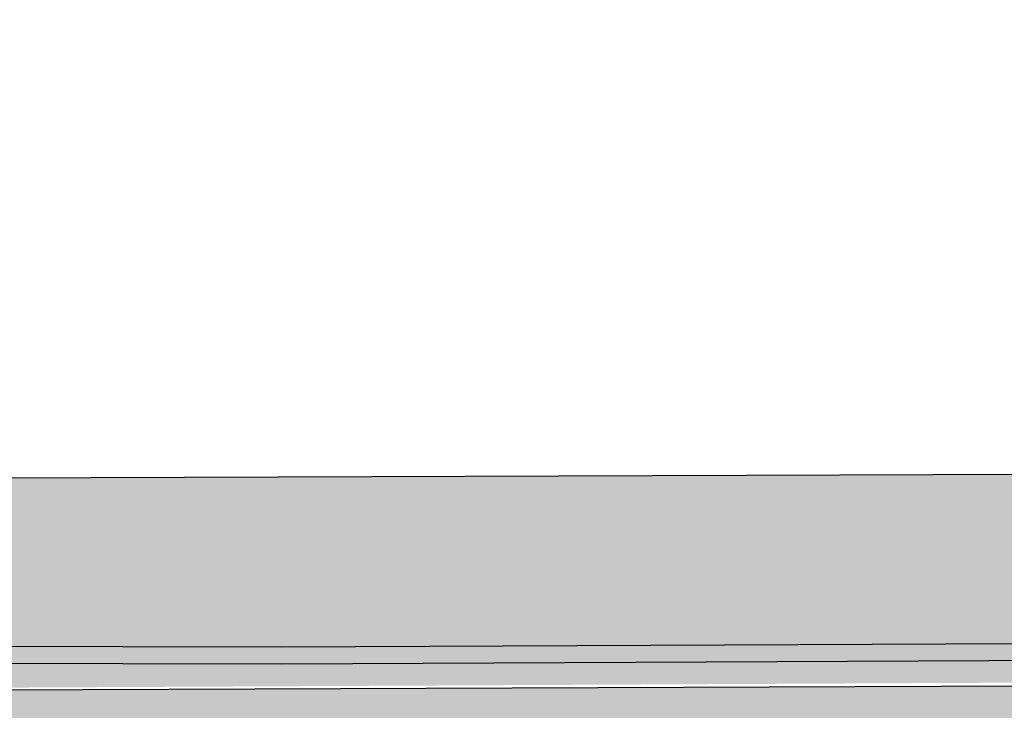
# Model space of a CAD drawing. Units: millimetres. Extents: x -70413 to 316424, y -287121 to 73950.
# Drawn here: x 31002 to 32166, y -43221 to -42405 of the extents above; entities that cross this region are included whole.
import ezdxf

# ---------------------------------------------------------------- set-up
doc = ezdxf.new("R2010")
doc.units = ezdxf.units.MM
doc.header["$LTSCALE"] = 10
for name, color, linetype in [('DESAPROPRIAÇÃO', 40, 'Continuous'), ('GRAMA', 60, 'Continuous'), ('HACHURA CBUQ', 252, 'Continuous'), ('HACHURA-PAVER', 252, 'Continuous'), ('L-MURO', 2, 'Continuous'), ('PG_HACHURA LOCAL ESQUERDA', 254, 'Continuous'), ('PG_MF', 3, 'Continuous')]:
    doc.layers.add(name, color=color, linetype=linetype)

# ---------------------------------------------------------------- blocks, each defined once
blk = doc.blocks.new('A$C545B1E26')
at = {"layer": 'GRAMA'}
blk.add_hatch(color=256, dxfattribs=at).paths.add_polyline_path([(678134.7885966985, 7186391.309808757), (678135.7116931506, 7186390.92526138), (678134.7722343282, 7186388.67012763), (678116.011767007, 7186343.629888965), (678104.5620733337, 7186316.151433991), (678099.7497501384, 7186304.74660519), (678079.5924891637, 7186256.212245672), (678074.3520404522, 7186243.632686983), (678073.4288084782, 7186244.01729108), (678098.8804947247, 7186305.113391756), (678109.6783937606, 7186331.033463226), (678115.1176218047, 7186344.090120766)])
at = {"layer": 'HACHURA-PAVER'}
h = blk.add_hatch(dxfattribs=at)
h.set_pattern_fill('AR-HBONE', color=256, scale=0.0025, style=0)
h.set_pattern_definition([(45, (0, 0), (3.552713678800501e-17, 0.3592102448427661), [0.762, -0.254]), (135, (0.179605, 0.179605), (3.552713678800501e-17, 0.3592102448427661), [0.762, -0.254])])
h.paths.add_polyline_path([(678115.1176218047, 7186344.090120766), (678109.6783937606, 7186331.033463226), (678098.8804947247, 7186305.113391756), (678090.7707175615, 7186285.646085849), (678073.4288084782, 7186244.017291081), (678074.3519123385, 7186243.632740351), (678074.0768983929, 7186243.049754797), (678073.7494230362, 7186242.494538873), (678073.3720372677, 7186241.971516168), (678072.942037867, 7186241.490273378), (678071.0804796319, 7186242.280845454), (678081.2762846058, 7186266.755606028), (678097.4984736084, 7186305.696542313), (678108.2962661047, 7186331.616300209), (678133.4054542717, 7186391.890267644), (678130.639928113, 7186393.054766401), (678133.2049319871, 7186399.895265765), (678134.3686062702, 7186403.12183862), (678135.6833124891, 7186398.365354103), (678136.1171266546, 7186396.508620129), (678136.2277268227, 7186395.58221008), (678136.25518727, 7186395.052117218), (678136.2709614253, 7186394.624527036), (678136.2456669272, 7186394.255002655), (678136.1908323523, 7186393.170355414), (678136.0946613512, 7186392.574222717), (678135.9667069489, 7186391.867336348), (678135.7116931506, 7186390.92526138), (678134.7885966985, 7186391.309808757)])
at = {"layer": 'PG_HACHURA LOCAL ESQUERDA', "linetype": 'Continuous'}
h = blk.add_hatch(color=256, dxfattribs=at)
edge = h.paths.add_edge_path()
edge.add_arc((678091.3940056502, 7186252.669679969), 0.5000000001821908, -22.834841613489516, 142.3749083251851, ccw=False)
edge.add_line((678091.8548193164, 7186252.475641918), (678104.1843188857, 7186281.734368869))
edge.add_line((678104.1843188857, 7186281.734368869), (678103.6662510906, 7186281.950187868))
edge.add_arc((677994.0969063893, 7186334.404947851), 121.4781591199453, 322.08890757254613, 334.41789630411193, ccw=False)
edge.add_line((678089.938939791, 7186259.764156211), (678082.4568263366, 7186250.131786073))
edge.add_arc((678082.0619355164, 7186250.438480122), 0.4999999997624414, 157.3841482498791, 322.16511015664173, ccw=False)
edge.add_line((678081.6003835864, 7186250.630755486), (678089.543064063, 7186269.696950208))
edge.add_line((678089.543064063, 7186269.696950208), (678092.156451855, 7186270.769444251))
edge.add_line((678092.156451855, 7186270.769444251), (678119.1177262679, 7186335.489271451))
edge.add_line((678119.1177262679, 7186335.489271451), (678132.5983634744, 7186367.849185053))
edge.add_line((678132.5983634744, 7186367.849185053), (678139.3386820778, 7186384.029141854))
edge.add_line((678139.3386820778, 7186384.029141854), (678146.0790006812, 7186400.209098655))
edge.add_line((678146.0790006812, 7186400.209098655), (678140.4212039281, 7186402.23036321))
edge.add_line((678140.4212039281, 7186402.23036321), (678074.3506305774, 7186243.629696756))
edge.add_arc((678067.8889035457, 7186246.321551837), 7.000000000838563, 247.1239226824523, 337.3841483898753, ccw=False)
edge.add_line((678065.1677284868, 7186239.872117264), (678064.7923499023, 7186240.030498721))
edge.add_line((678064.7923499023, 7186240.030498721), (678060.5162176653, 7186229.89567296))
edge.add_arc((678057.4063033124, 7186222.524890592), 7.999999999812699, -22.83761609224689, 67.12392268014742, ccw=False)
edge.add_line((678064.7791716274, 7186219.419924762), (678044.4556225191, 7186171.16082644))
edge.add_line((678044.4556225191, 7186171.16082644), (678053.404164554, 7186167.392801341))
edge.add_line((678053.404164554, 7186167.392801341), (678058.285691355, 7186184.224361047))
edge.add_arc((678154.3280335946, 7186156.369944949), 99.99999999530895, 157.1623839072483, 163.8266651075201, ccw=False)
edge.add_line((678062.1671796598, 7186195.182017826), (678074.7997227164, 7186225.17850782))
edge.add_arc((679245.4267067953, 7185561.617417043), 1345.615419444362, 149.0836984213333, 150.4535938446485, ccw=False)
blk = doc.blocks.new('A$C34327DB5')
at = {"layer": 'DESAPROPRIAÇÃO', "lineweight": -2}
h = blk.add_hatch(dxfattribs=at)
h.set_pattern_fill('ACAD_ISO09W100', color=256, scale=0.09999999999999998, angle=67.38414839558742, style=0)
h.set_pattern_definition([(134.7682967911748, (94.01330601179507, -26.65812781918794), (-0.3549802599412731, -0.3521207393097233), [2.4, -0.3, 0.6, -0.3, 0.6, -0.3])])
h.paths.add_polyline_path([(135.9096468026983, 73.90799366403371), (93.25543859449681, -28.47736853733659), (95.04403377790004, -29.25384014472365), (103.4738667986821, -9.350033001042902), (107.688783309306, 0.6018705703318119), (111.9042140332749, 10.55499958246946), (115.7542589609511, 19.81628600601107), (119.6042543889489, 29.07746916171163), (121.7266406645067, 34.07276276871562), (127.2799049447058, 47.41389685124159), (134.8859135503881, 65.74851759523153), (137.9259589610156, 73.0472860056907)])
blk.add_line((135.8309871625388, 73.72411140892655), (93.25543859379832, -28.47736854106188), dxfattribs=at)
at = {"layer": 'L-MURO', "lineweight": -2}
for points in [[(95.05005896103103, -29.23961399495602), (111.9039589611348, 10.55438600480556), (119.6045589611167, 29.07818600535393), (121.7263589610811, 34.07208600454032), (127.2798589611193, 47.41378600522876), (134.8858589610318, 65.74838600493968), (137.925958961132, 73.04728600475937), (124.4571355058579, 78.79675265774131)], [(94.86589537875261, -29.161615437828), (111.7195362357888, 10.63177269510925), (119.4201801447198, 29.15567831881344), (121.5419980618171, 34.14962048828602), (127.0951702441089, 47.49053294118494), (134.7011788494419, 65.82515368517488), (137.6651077045826, 72.94117628969252), (124.3786157822469, 78.61281067505479)]]:
    blk.add_lwpolyline(points, dxfattribs=at)
at = {"layer": 'PG_MF'}
blk.add_line((96.52687130076811, -27.12547364179045), (156.947193289292, 117.9119136352092), dxfattribs=at)
at = {"layer": 'HACHURA CBUQ'}
blk.add_blockref('A$C545B1E26', (-677977.8250410389, -7186270.758213995), dxfattribs=at)

msp = doc.modelspace()

# ---------------------------------------------------------------- block references
at = {"ltscale": 0.5, "xscale": 99.99999430934584, "yscale": 99.99999430934582, "zscale": 99.99999430934582, "rotation": 292.8348420696096}
msp.add_blockref('A$C34327DB5', (25996.86820380017, -33262.56865902664), dxfattribs=at)

doc.saveas('drawing.dxf')
